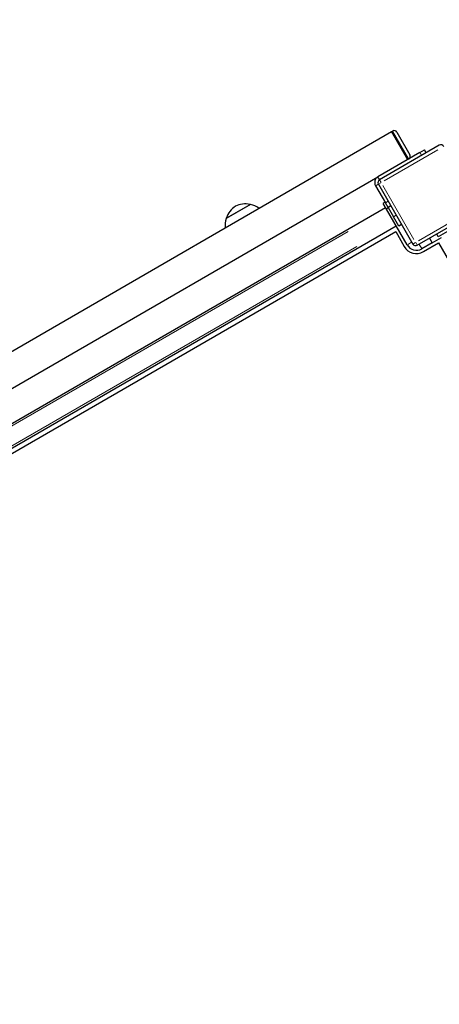
# Model space of a CAD drawing. Units: millimetres. Extents: x 1470 to 12534, y -1230 to 9981.
# Drawn here: x 9878 to 10266, y 7112 to 8024 of the extents above; entities that cross this region are included whole.
import ezdxf

# ---------------------------------------------------------------- set-up
doc = ezdxf.new("R2010")
doc.units = ezdxf.units.MM
doc.header["$LTSCALE"] = 50
for name, color, linetype, lineweight in [('Widoczne (ISO)', 7, 'Continuous', 25), ('Widoczne wąskie (ISO)', 7, 'Continuous', 15), ('Wymiar (ISO)', 116, 'Continuous', 18)]:
    doc.layers.add(name, color=color, linetype=linetype, lineweight=lineweight)
doc.styles.add('Tekst etykiety (ISO)', font='tahoma.ttf')
doc.dimstyles.new('Domyślne (ISO)', dxfattribs={"dimscale": 50, "dimtxt": 3.5, "dimasz": 2.5, "dimexe": 3.175, "dimexo": 0, "dimgap": 0.762, "dimtad": 1, "dimtoh": 1, "dimdec": 0, "dimrnd": 1e-08, "dimzin": 0, "dimtxsty": 'Tekst etykiety (ISO)', "dimcen": 0.09, "dimdle": 10, "dimclrd": 256, "dimclre": 256, "dimclrt": 256, "dimadec": 0, "dimazin": 0, "dimtfac": 0.714286, "dimtdec": 0, "dimtmove": 0, "dimatfit": 3, "dimfxl": 0, "dimtolj": 1, "dimtzin": 0, "dimlwd": -1, "dimlwe": -1, "dimarcsym": 0})

# ---------------------------------------------------------------- blocks, each defined once
blk = doc.blocks.new('*D6')
at = {"layer": 'Defpoints', "color": 0}
for p in [(12533.67, 9757.73), (12533.67, 7457.73), (2073.45, 7298.93)]:
    blk.add_point(p, dxfattribs=at)
at = {"layer": 'Wymiar (ISO)'}
for p, q in [((2073.45, 7298.93), (2073.45, 9916.48)), ((12533.67, 7457.73), (12533.67, 9916.48)), ((2198.45, 9757.73), (12408.67, 9757.73))]:
    blk.add_line(p, q, dxfattribs=at)
for points in [[(2198.45, 9778.57), (2198.45, 9736.9), (2073.45, 9757.73)], [(12408.67, 9778.57), (12408.67, 9736.9), (12533.67, 9757.73)]]:
    blk.add_solid(points, dxfattribs=at)
at = {"layer": 'Wymiar (ISO)', "insert": (7303.56, 9978), "char_height": 175, "attachment_point": 2, "style": 'Tekst etykiety (ISO)'}
blk.add_mtext('\\A1;10460', dxfattribs=at)
blk = doc.blocks.new('*D8')
at = {"layer": 'Defpoints', "color": 0}
for p in [(11068.21, 8504.23), (11068.21, 7489.84), (3358.62, 7396.49)]:
    blk.add_point(p, dxfattribs=at)
at = {"layer": 'Wymiar (ISO)'}
for p, q in [((3358.62, 7396.49), (3358.62, 8662.98)), ((11068.21, 7489.84), (11068.21, 8662.98)), ((3483.62, 8504.23), (10943.21, 8504.23))]:
    blk.add_line(p, q, dxfattribs=at)
for points in [[(3483.62, 8525.06), (3483.62, 8483.4), (3358.62, 8504.23)], [(10943.21, 8525.06), (10943.21, 8483.4), (11068.21, 8504.23)]]:
    blk.add_solid(points, dxfattribs=at)
at = {"layer": 'Wymiar (ISO)', "insert": (7213.41, 8724.5), "char_height": 175, "attachment_point": 2, "style": 'Tekst etykiety (ISO)'}
blk.add_mtext('\\A1;7710', dxfattribs=at)

msp = doc.modelspace()

# ---------------------------------------------------------------- linework, layer by layer
at = {"layer": 'Widoczne (ISO)'}
for p, q in [((9442.79, 7470.54), (10222.22, 7920.54)), ((10222.22, 7920.54), (10223.08, 7921.04)), ((10237.22, 7894.56), (10222.22, 7920.54)), ((10222.22, 7920.54), (10237.22, 7894.56)), ((10227.18, 7919.95), (10239.18, 7899.16)), ((10266.43, 7907.97), (10211, 7875.97)), ((10248.47, 7901.06), (10209.5, 7878.56)), ((10248.47, 7901.06), (10252.8, 7903.56)), ((10254.3, 7900.97), (10252.8, 7903.56)), ((9485.51, 7460.56), (10209.5, 7878.56)), ((10207.31, 7870.37), (10216.41, 7854.59)), ((10209.91, 7871.87), (10241.91, 7816.44)), ((9506.43, 7440.31), (10216.58, 7850.31)), ((10091.41, 7853.11), (10068.89, 7840.11)), ((10216.13, 7855.08), (10214.4, 7854.08)), ((10217.4, 7848.88), (10214.4, 7854.08)), ((10218.91, 7850.26), (10216.41, 7854.59)), ((10221.51, 7851.76), (10218.91, 7850.26)), ((10218.91, 7850.26), (10223.91, 7841.6)), ((10236.58, 7815.67), (10217.4, 7848.88)), ((10228.91, 7832.94), (10223.91, 7841.6)), ((10246, 7815.34), (10301.43, 7847.34)), ((10226.58, 7832.99), (9516.43, 7422.99)), ((10231.51, 7834.44), (10228.91, 7832.94)), ((9521.03, 7421.03), (10225.98, 7828.03)), ((10225.98, 7828.03), (10233.98, 7814.17)), ((10259.76, 7817.51), (10268.42, 7822.51)), ((10265.5, 7823.14), (10264, 7825.74)), ((10274.16, 7828.14), (10265.5, 7823.14)), ((10259.76, 7817.51), (10250.24, 7812.01)), ((10251.74, 7809.42), (10265.59, 7817.42)), ((10257.26, 7821.84), (10259.76, 7817.51)), ((10265.59, 7817.42), (10672.59, 7112.47))]:
    msp.add_line(p, q, dxfattribs=at)
for centre, radius, start, end in [((10224.58, 7918.45), 3, 30, 120), ((10267.93, 7905.37), 3, 30, 120), ((10236.58, 7897.66), 3, 300, 30), ((10212.5, 7873.37), 6, 120, 210), ((10212.5, 7873.37), 3, 120, 210), ((10088.93, 7833.82), 21, 123.29354, 161.32458), ((10086.84, 7832.61), 21, 78.67542, 116.70646), ((10090.77, 7852.22), 1, 56.46794, 78.67542), ((10086.48, 7831.67), 22, 54.4367, 77.04335), ((10089.93, 7833.66), 22, 162.95665, 185.5633), ((10069.98, 7840.22), 1, 161.32458, 183.53206), ((10245.24, 7820.67), 13, 210, 300), ((10245.24, 7820.67), 10, 210, 300), ((10244.5, 7817.94), 3, 210, 300)]:
    msp.add_arc(centre, radius, start, end, dxfattribs=at)
at = {"layer": 'Widoczne wąskie (ISO)'}
for p, q in [((10237.99, 7895.22), (10223.17, 7920.88)), ((10215.27, 7874.97), (10265.16, 7903.77)), ((10249.9, 7898.6), (10248.55, 7900.93)), ((10209.58, 7878.43), (10210.93, 7876.1)), ((10209.78, 7871.79), (10207.44, 7870.44)), ((10209.91, 7871.87), (10212.3, 7873.25)), ((10212.39, 7873.57), (10211.01, 7875.96)), ((10242.9, 7820.71), (10214.1, 7870.6)), ((10069.17, 7840.62), (10090.83, 7853.12)), ((10218.88, 7856.02), (10216.54, 7854.67)), ((10217.49, 7848.93), (10219.05, 7849.83)), ((10226.38, 7843.03), (10224.04, 7841.68)), ((10297.16, 7848.34), (10247.27, 7819.54)), ((10182.07, 7828.08), (9542.94, 7459.08)), ((10190.07, 7814.23), (9550.94, 7445.23)), ((10236.79, 7815.8), (10240.69, 7818.05)), ((10244.3, 7817.82), (10241.91, 7816.45)), ((10246, 7815.35), (10244.62, 7817.74)), ((10247.86, 7816.13), (10250.11, 7812.23))]:
    msp.add_line(p, q, dxfattribs=at)

# ---------------------------------------------------------------- dimensions: what is measured, and where the dimension line sits
at = {"layer": 'Wymiar (ISO)'}
for base, p1, p2, picture, middle in [((12533.67, 9757.73), (2073.45, 7298.93), (12533.67, 7457.73), '*D6', (7303.56, 9757.73)), ((11068.21, 8504.23), (3358.62, 7396.49), (11068.21, 7489.84), '*D8', (7213.41, 8504.23))]:
    dim = msp.add_linear_dim(base=base, p1=p1, p2=p2, angle=180, dimstyle='Domyślne (ISO)', override={"dimtoh": 0, "dimdec": 0, "dimtp": 0, "dimtm": 0, "dimtdec": 0, "dimtofl": 0, "dimatfit": 1}, dxfattribs=at)
    dim.commit()
    dim.dimension.update_dxf_attribs({"geometry": picture, "text_midpoint": middle, "dimtype": 160})

doc.saveas('drawing.dxf')
